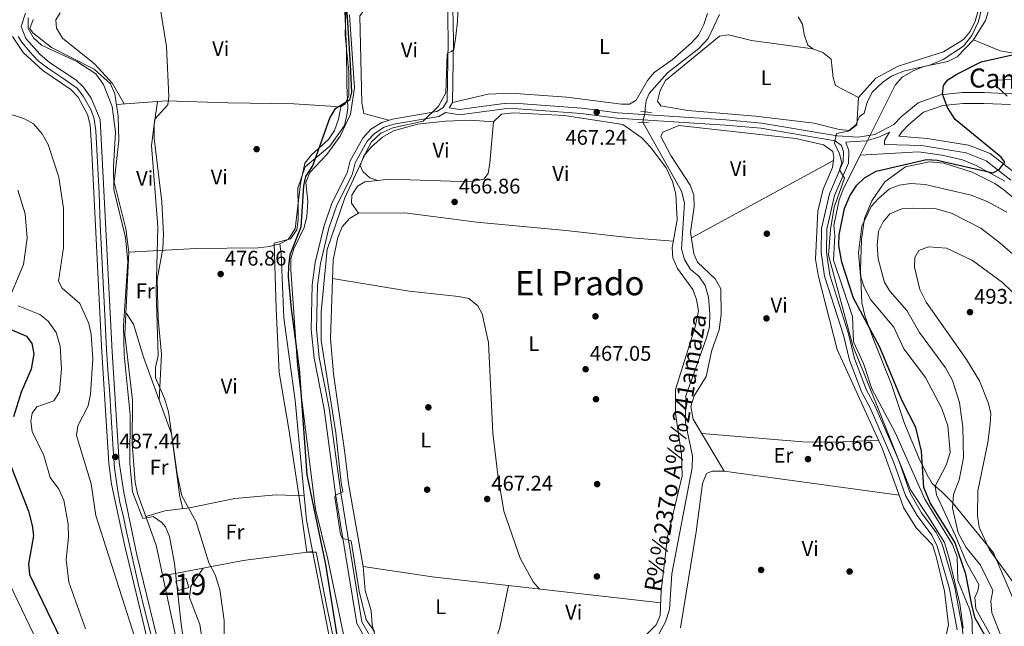
# Model space of a CAD drawing. Extents: x 588042 to 595002, y 650540 to 655256.
# Drawn here: x 590707 to 591174, y 654395 to 654682 of the extents above; entities that cross this region are included whole.
import ezdxf
from ezdxf.enums import TextEntityAlignment as Align

# ---------------------------------------------------------------- set-up
doc = ezdxf.new("R2010")
doc.units = 0
doc.header["$MEASUREMENT"] = 0
for name, pattern in [('DGN Style 2', [78.62936, 47.177616, -31.45174400000001]), ('DGN Style 3', [110.08110400000001, 78.62936, -31.45174400000001]), ('DGN Style 4', [125.88560536000001, 62.90348800000001, -31.45174400000001, 0.07862936000000001, -31.45174400000001]), ('DGN Style 5', [55.040552000000005, 23.588808, -31.45174400000001])]:
    doc.linetypes.add(name, pattern=pattern)
for name, color, linetype in [('Nivel 1', 7, 'Continuous'), ('Nivel 11', 7, 'Continuous'), ('Nivel 13', 7, 'Continuous'), ('Nivel 15', 7, 'Continuous'), ('Nivel 17', 7, 'Continuous'), ('Nivel 21', 7, 'Continuous'), ('Nivel 22', 7, 'Continuous'), ('Nivel 23', 7, 'Continuous'), ('Nivel 35', 7, 'Continuous'), ('Nivel 36', 7, 'Continuous'), ('Nivel 37', 7, 'Continuous'), ('Nivel 4', 7, 'Continuous'), ('Nivel 41', 7, 'Continuous'), ('Nivel 43', 7, 'Continuous'), ('Nivel 44', 7, 'Continuous'), ('Nivel 45', 7, 'Continuous'), ('Nivel 48', 7, 'Continuous'), ('Nivel 5', 7, 'Continuous'), ('Nivel 52', 7, 'Continuous'), ('Nivel 54', 7, 'Continuous'), ('Nivel 57', 7, 'Continuous'), ('Nivel 7', 7, 'Continuous')]:
    doc.layers.add(name, color=color, linetype=linetype)
doc.styles.add('Style-arial', font='arial.shx', dxfattribs={"bigfont": 'arialbig.shx'})
doc.styles.add('Style-ariali', font='ariali.shx', dxfattribs={"bigfont": 'arialibig.shx'})
doc.styles.add('Style-arialn', font='arialn.shx', dxfattribs={"bigfont": 'arialnbig.shx'})
doc.styles.add('Style-times', font='times.shx', dxfattribs={"bigfont": 'timesbig.shx'})
doc.styles.add('Style-timesi', font='timesi.shx', dxfattribs={"bigfont": 'timesibig.shx'})

# ---------------------------------------------------------------- blocks, each defined once
blk = doc.blocks.new('5PATER')
at = {"layer": 'Nivel 7', "linetype": 'Continuous', "lineweight": 0}
h = blk.add_hatch(color=53, dxfattribs=at)
edge = h.paths.add_edge_path()
edge.add_ellipse((0, 0), major_axis=(-1.095731442945027, -1.110710700472634), ratio=0.9994222409660316, start_angle=0, end_angle=360)
blk = doc.blocks.new('5PERFI')
at = {"layer": 'Nivel 17', "linetype": 'Continuous', "lineweight": 0}
h = blk.add_hatch(color=7, dxfattribs=at)
edge = h.paths.add_edge_path()
edge.add_arc((0, 0), 1.55999999938624, 315.0000000018422, 675.0000000018422)

msp = doc.modelspace()

# ---------------------------------------------------------------- linework, layer by layer
at = {"layer": 'Nivel 1', "color": 7, "linetype": 'Continuous', "lineweight": 0}
msp.add_polyline3d([(590857.4070000001, 654381.47, 475.98), (590852.642, 654403.8200000001, 476.227), (590847.7390000001, 654429.73, 475.945), (590843.2890000001, 654429.699, 476.502), (590839.271, 654457.777, 475.664), (590834.7390000001, 654487.8859999999, 476.124), (590830.0889999999, 654514.6880000001, 476.49), (590828.736, 654544.8189999999, 476.424), (590827.7620000001, 654575.8430000001, 475.985), (590835.513, 654577.9310000001, 475.636), (590838.5530000001, 654582.149, 475.407), (590839.176, 654587.1130000001, 475.472), (590839.1599999999, 654592.963, 475.659), (590839.0090000001, 654601.8640000001, 475.667), (590842.415, 654611.9340000001, 475.453), (590854.2139999999, 654621.808, 474.038), (590861.0549999999, 654631.52, 473.599), (590862.186, 654636.615, 473.985), (590862.685, 654639.925, 474.317), (590862.1470000001, 654650.7309999999, 475.069), (590861.973, 654668.0249999999, 475.254), (590860.8899999999, 654692.435, 474.943)], dxfattribs=at)
at = {"layer": 'Nivel 11', "color": 142, "linetype": 'DGN Style 3', "lineweight": 13}
for points in [[(591038.75, 654684.0900000001, 464.779), (591033.3200000001, 654672.6499999999, 464.779), (591028.8300000001, 654668.02, 464.779), (591013.99, 654656.45, 464.98), (591005.4299999999, 654646.72, 465.17), (591003.8999999999, 654643.3899999999, 465.17), (591003.3999999999, 654639.5900000001, 465.549), (591003.554, 654637.949, 465.55)], [(591330.47, 654661.46, 503.07), (591310.4750000001, 654663.131, 499.137), (591305.571, 654663.7919999999, 498.372), (591300.8430000001, 654665.2609999999, 497.385), (591276.79, 654678.79, 489.989), (591268.3319999999, 654683.923, 488.377), (591263.0530000001, 654685.038, 487.296), (591256, 654683.8400000001, 485.95), (591241.5700000001, 654680.092, 484.378), (591236.335, 654677.777, 483.157), (591230.01, 654676.8300000001, 481.709), (591219.409, 654676.9199999999, 480.59), (591208.27, 654679.8899999999, 478.829), (591204.1300000001, 654678.19, 477.48), (591201.5800000001, 654674.98, 476.519), (591197.75, 654670.03, 477.1), (591194.06, 654666.76, 476.459), (591188.408, 654664.932, 475.628), (591182.55, 654664.98, 474.399), (591171.625, 654666.888, 472.988), (591159.03, 654672.1200000001, 470.7)], [(591002.402, 654633.104, 465.55), (591020.6300000001, 654600.48, 465.94), (591022.0900000001, 654595.01, 465.94), (591020.6399999999, 654573.23, 465.94), (591022.1000000001, 654568.1100000001, 465.94), (591024.8899999999, 654563.3999999999, 466.13), (591028.8999999999, 654560.28, 466.32), (591031.97, 654555.79, 466.32), (591033.48, 654550.3500000001, 466.51), (591034.0800000001, 654542.4199999999, 466.51), (591033.8999999999, 654536.22, 466.709), (591032.5900000001, 654531.1399999999, 466.51), (591022.74, 654503.6300000001, 466.51), (591022.51, 654491.0800000001, 466.709), (591025.8500000001, 654475.06, 466.899), (591025.78, 654469.53, 466.899), (591016.1100000001, 654419.3999999999, 467.279), (591015.01, 654402.6000000001, 467.48), (591013.1300000001, 654396.6499999999, 467.67), (591010, 654390.8700000001, 467.67)], [(591105.375, 654617.5449999999, 471.859), (591132.8999999999, 654619.05, 472.63), (591143.98, 654617.53, 473.399), (591153.7139999999, 654615.253, 473.737), (591160.1799999999, 654612.5700000001, 474.359), (591173.8800000001, 654605.23, 474.94)]]:
    msp.add_polyline3d(points, dxfattribs=at)
at = {"layer": 'Nivel 13', "color": 4, "linetype": 'Continuous', "lineweight": 0}
for points in [[(591159.03, 654672.1200000001, 470.7), (591164.73, 654681.28, 470.7), (591166.7579999999, 654687.865, 470.7), (591168.03, 654698.27, 470.7), (591167.1170000001, 654743.0800000001, 470.275), (591166.31, 654748.01, 469.94), (591158.25, 654763.8999999999, 469.549), (591149.06, 654771.5819999999, 469.549), (591146.1499999999, 654775.6599999999, 469.549), (591141.301, 654787.3090000001, 469.359), (591136.1599999999, 654796.8200000001, 469.359), (591133.2339999999, 654807.1880000001, 469.359), (591128.629, 654817.729, 469.359), (591123.69, 654827.0900000001, 469.359), (591115.737, 654836.55, 469.535), (591110.1200000001, 654845.3999999999, 469.359), (591101.94, 654866.1100000001, 469.549), (591095.7960000001, 654891.321, 469.549), (591094.6300000001, 654903.0700000001, 469.549), (591095.3700000001, 654909, 469.359), (591097.1100000001, 654914.47, 469.359), (591097.69, 654925.8800000001, 469.359), (591101.77, 654942.1200000001, 469.359), (591104.19, 654973.3899999999, 469.359)], [(590863.767, 654375.5800000001, 474.019), (590853.2180000001, 654426.327, 474.019), (590847.3910000001, 654450.0020000001, 474.029), (590838.77, 654517.97, 474.209), (590835.6540000001, 654563.2390000001, 473.829), (590835.689, 654568.416, 473.829), (590837.06, 654573.23, 473.829), (590841.96, 654583.25, 473.63), (590843.26, 654588.54, 473.63), (590843.7860000001, 654595.7760000001, 473.621), (590842.7949999999, 654604.632, 473.445), (590844.72, 654609.27, 473.63), (590852.693, 654617.79, 473.605), (590859.01, 654626.48, 473.25), (590863.896, 654636.94, 473.055), (590865.838, 654649.3500000001, 472.859), (590863.47, 654683.94, 472.859)], [(590788.72, 654354.05, 484.959), (590771.8700000001, 654433.0700000001, 484.769), (590763.1300000001, 654457.47, 484.579), (590761.94, 654462.8700000001, 484.579), (590760.51, 654480.8600000001, 484.39), (590760.7320000001, 654501.5889999999, 484.579), (590757.1000000001, 654532.5900000001, 484.19), (590758.936, 654571.649, 484.39), (590757.54, 654582.6699999999, 484.39), (590751.96, 654604.7, 484.39), (590754.182, 654624.429, 484.39), (590753.9099999999, 654635.9739999999, 484.19), (590752.3500000001, 654646.5, 484.19), (590750.301, 654651.297, 484.19), (590742.51, 654658.1799999999, 484.19), (590722.3200000001, 654668.53, 484.19), (590713.55, 654675.3400000001, 484.19), (590712.0900000001, 654677.45, 484.19), (590713.6399999999, 654681.71, 484.19)], [(591105.375, 654617.5449999999, 471.026), (591121.929, 654650.665, 470.899), (591125.23, 654654.4299999999, 470.899), (591130.3700000001, 654657.4299999999, 470.7), (591135.45, 654659.4199999999, 470.7), (591146.78, 654661.777, 470.7), (591151.21, 654664.1000000001, 470.7), (591159.03, 654672.1200000001, 470.7)], [(591158.6470000001, 654374.625, 471.47), (591158.2919999999, 654397.523, 471.264), (591157.21, 654402.3800000001, 470.7), (591151.6200000001, 654416.26, 471.279), (591151.1599999999, 654427.55, 471.279), (591149.02, 654433.27, 471.279), (591135.8500000001, 654454.8, 471.089), (591121.8600000001, 654486.3400000001, 471.089), (591110.8200000001, 654507.01, 471.089), (591106.8, 654518.96, 471.089), (591102.1499999999, 654529.25, 471.089), (591101.719, 654541.217, 471.089), (591092.7, 654567.8, 471.279), (591093.3700000001, 654579.55, 471.279), (591092.78, 654584.1599999999, 471.089), (591095.284, 654596.3060000001, 471.089), (591097.0900000001, 654600.97, 471.089), (591105.375, 654617.5449999999, 471.026)]]:
    msp.add_polyline3d(points, dxfattribs=at)
at = {"layer": 'Nivel 15', "color": 1, "linetype": 'Continuous', "lineweight": 13}
msp.add_polyline3d([(590786.1000000001, 654417.28, 483.769), (590787.3500000001, 654412.99, 483.38), (590782.5290000001, 654411.585, 483.38), (590781.2779999999, 654415.875, 483.38), (590786.1000000001, 654417.28, 483.769)], dxfattribs=at)
at = {"layer": 'Nivel 21', "color": 1, "linetype": 'DGN Style 2', "lineweight": 0, "extrusion": (0.07677244827392854, -0.006117326555691517, 0.9970298739264727), "elevation": 41833.65259651183, "flags": 128}
msp.add_lwpolyline([(699512.7401206116, -535505.2162708652), (699512.7401206116, -535510.267183753)], dxfattribs=at)
at = {"layer": 'Nivel 21', "color": 1, "linetype": 'DGN Style 2', "lineweight": 0, "elevation": 466.279, "flags": 128}
msp.add_lwpolyline([(591000.06, 654633.1799999999), (591005.04, 654633.02)], dxfattribs=at)
at = {"layer": 'Nivel 21', "color": 7, "linetype": 'DGN Style 3', "lineweight": 0}
for points in [[(590909.608, 654703.416, 470.059), (590910.169, 654671.679, 469.869), (590909.676, 654643.0900000001, 468.91), (590907.709, 654639.8630000001, 469.1), (590904.8570000001, 654638.223, 469.1), (590883.7949999999, 654634.547, 470.26), (590878.784, 654632.9850000001, 470.45), (590873.6070000001, 654629.756, 470.45), (590869.838, 654625.5419999999, 470.45), (590864.538, 654616.179, 470.45), (590863.811, 654614.858, 469.869), (590862.2949999999, 654609.1359999999, 470.059), (590855.095, 654594.8759999999, 470.26), (590851.257, 654583.6669999999, 470.26), (590847.26, 654566.753, 470.829), (590845.7420000001, 654556.183, 471.029), (590845.2479999999, 654535.098, 470.829), (590846.692, 654521.4639999999, 470.45), (590851.3859999999, 654497.396, 470.26), (590856.8030000001, 654457.354, 469.869), (590866.8829999999, 654395.9199999999, 471.029), (590878.3389999999, 654376.2490000001, 470.45)], [(591176.4340000001, 654641.483, 480.26), (591163.848, 654641.986, 478.873), (591154.023, 654641.996, 476.764), (591144.392, 654640.9709999999, 474.679), (591135.337, 654637.828, 472.74), (591128.19, 654631.8230000001, 472.369), (591125.162, 654628.7509999999, 472.369), (591123.6089999999, 654626.4990000001, 472.179), (591136.98, 654625.429, 472.369), (591156.5700000001, 654622.29, 473.529), (591166.8400000001, 654618.25, 474.299), (591179.29, 654608.45, 475.26)], [(590908.851, 654637.6370000001, 469.1), (590915.5860000001, 654636.5970000001, 468.329), (590937.8999999999, 654639.548, 467.369), (590943.371, 654639.44, 467.369), (590973.1840000001, 654637.2350000001, 467.369), (590990.06, 654635.065, 467.369), (591041.561, 654631.773, 467.179), (591058.1769999999, 654630.219, 467.95), (591093.409, 654624.2660000001, 469.1), (591096.382, 654622.087, 469.489), (591097.4410000001, 654619.1359999999, 469.679), (591097.25, 654614.29, 469.679), (591090.7960000001, 654599.2490000001, 469.489), (591087.0320000001, 654582.861, 468.72), (591086.858, 654571.54, 468.519), (591088.477, 654560.2380000001, 468.519), (591097.4240000001, 654532.294, 468.72), (591100.202, 654520.561, 469.1), (591106.051, 654505.2779999999, 469.489), (591109.9739999999, 654497.973, 469.1), (591121.236, 654472.1200000001, 469.1), (591126.7690000001, 654456.5460000001, 468.72), (591132.243, 654446.9709999999, 468.519), (591139.183, 654437.7380000001, 468.72), (591141.791, 654432.551, 468.72), (591147.6610000001, 654412.3219999999, 468.91), (591151.2280000001, 654392.861, 469.1)], [(591098.476, 654623.6510000001, 469.489), (591100.3940000001, 654623.747, 470.665), (591108.361, 654624.3600000001, 472.067), (591114.49, 654626.199, 472.243), (591119.159, 654628.4650000001, 472.28)]]:
    msp.add_polyline3d(points, dxfattribs=at)
at = {"layer": 'Nivel 21', "color": 7, "linetype": 'Continuous', "lineweight": 0}
for points in [[(590912.1100000001, 654703.3030000001, 470.059), (590912.669, 654671.6799999999, 469.869), (590912.162, 654642.369, 468.91), (590910.6499999999, 654639.8870000001, 469.1), (590915.6130000001, 654639.121, 468.329), (590937.7590000001, 654642.05, 467.369), (590943.4880000001, 654641.9380000001, 467.369), (590973.435, 654639.723, 467.369), (590990.2990000001, 654637.5530000001, 467.369), (591041.7579999999, 654634.2649999999, 467.179), (591058.5020000001, 654632.699, 467.95), (591094.409, 654626.632, 469.1)], [(590710.01, 654684.6499999999, 485.859), (590708.04, 654678.4299999999, 485.67), (590710.1000000001, 654672.77, 485.67), (590716.7280000001, 654665.2860000001, 485.915), (590721.3500000001, 654661.3700000001, 486.049), (590733.889, 654653.155, 486.232), (590737.5109999999, 654649.7250000001, 486.328), (590741.166, 654644.4680000001, 486.396), (590745.358, 654634.433, 486.285), (590751.125, 654524.483, 487.554), (590754.4110000001, 654472.19, 487.389), (590756.5800000001, 654457.8600000001, 487.209), (590762.692, 654428.416, 487.129), (590772.2380000001, 654389.557, 487.296)], [(590703.808, 654673.5889999999, 485.633), (590708.913, 654666.132, 485.76), (590718.1980000001, 654657.558, 486.049), (590731.55, 654648.6240000001, 486.25), (590734.9280000001, 654644.9510000001, 486.371), (590739.442, 654636.6880000001, 486.371), (590740.706, 654631.8940000001, 486.261), (590741.298, 654621.912, 486.083), (590746.2039999999, 654524.369, 487.468), (590749.55, 654471.7960000001, 487.386), (590750.747, 654461.851, 487.245), (590756.983, 654432.4809999999, 487.163), (590767.574, 654388.7280000001, 487.316)], [(591177.0900000001, 654646.5700000001, 480.26), (591163.953, 654647.095, 478.873), (591153.7550000001, 654647.1059999999, 476.764), (591143.27, 654645.99, 474.679), (591132.7720000001, 654642.3459999999, 472.74), (591124.72, 654635.581, 472.369), (591121.21, 654632.02, 472.369), (591112.243, 654627.2209999999, 471.975), (591104.2749999999, 654625.9950000001, 471.125), (591094.409, 654626.632, 469.1)], [(590908.851, 654637.6370000001, 469.1), (590905.7209999999, 654635.837, 469.1), (590884.3840000001, 654632.1130000001, 470.26), (590879.834, 654630.6950000001, 470.45), (590875.2320000001, 654627.824, 470.45), (590871.8800000001, 654624.077, 470.45), (590866.72, 654614.9610000001, 470.45), (590866.148, 654613.9210000001, 469.869), (590864.6429999999, 654608.243, 470.059), (590857.4029999999, 654593.9029999999, 470.26), (590853.6610000001, 654582.973, 470.26), (590849.7180000001, 654566.287, 470.829), (590848.236, 654555.976, 471.029), (590847.75, 654535.2010000001, 470.829), (590849.166, 654521.835, 470.45), (590853.852, 654497.8030000001, 470.26), (590859.2749999999, 654457.7239999999, 469.869), (590869.2749999999, 654396.7790000001, 471.029), (590880.5789999999, 654377.369, 470.45)], [(591119.159, 654628.4650000001, 472.28), (591116.8459999999, 654624.4539999999, 472.179), (591116.871, 654622.629, 471.6), (591134.3829999999, 654622.0970000001, 472.369), (591155.533, 654618.551, 473.529), (591164.899, 654614.8659999999, 474.299), (591176.6470000001, 654605.619, 475.26)], [(591098.476, 654623.6510000001, 469.489), (591099.9569999999, 654619.523, 469.679), (591099.7280000001, 654613.729, 469.679), (591093.182, 654598.47, 469.489), (591089.5260000001, 654582.558, 468.72), (591089.3600000001, 654571.699, 468.519), (591090.9210000001, 654560.8, 468.519), (591099.834, 654532.9639999999, 468.72), (591102.5959999999, 654521.298, 469.1), (591108.328, 654506.3200000001, 469.489), (591112.2239999999, 654499.065, 469.1), (591123.5619999999, 654473.0390000001, 469.1), (591129.0490000001, 654457.5930000001, 468.72), (591134.335, 654448.3470000001, 468.519), (591141.315, 654439.061, 468.72), (591144.1270000001, 654433.4680000001, 468.72), (591150.0970000001, 654412.8970000001, 468.91), (591153.71, 654393.1780000001, 469.1), (591156.6680000001, 654352.696, 469.1), (591156.99, 654334.699, 469.29), (591147.727, 654271.754, 471.799), (591145.6440000001, 654265.9809999999, 471.6), (591143.0819999999, 654261.172, 470.64)]]:
    msp.add_polyline3d(points, dxfattribs=at)
at = {"layer": 'Nivel 22', "color": 142, "linetype": 'DGN Style 5', "lineweight": 0, "elevation": 465.55, "flags": 128}
msp.add_lwpolyline([(591003.554, 654637.949), (591002.402, 654633.104)], dxfattribs=at)
at = {"layer": 'Nivel 23', "color": 7, "linetype": 'DGN Style 4', "lineweight": 0}
msp.add_polyline3d([(590706.4720000001, 654673.665, 485.655), (590708.308, 654670.909, 485.689), (590711.8500000001, 654666.578, 485.805), (590716.048, 654662.1159999999, 485.946), (590721.033, 654658.31, 486.07), (590727.199, 654654.2420000001, 486.161), (590734.676, 654648.993, 486.295), (590737.395, 654645.4199999999, 486.374), (590741.068, 654638.727, 486.363), (590742.5109999999, 654634.658, 486.308), (590743.2990000001, 654629.0149999999, 486.321), (590744.8729999999, 654599.487, 486.551), (590745.3970000001, 654584.788, 486.733), (590747.4950000001, 654545.0290000001, 487.249), (590748.413, 654525.6059999999, 487.491), (590749.2, 654513.6640000001, 487.485), (590749.8559999999, 654506.7080000001, 487.466), (590751.422, 654480.7080000001, 487.412), (590751.8160000001, 654473.8829999999, 487.424), (590752.209, 654469.5519999999, 487.357), (590752.865, 654465.0900000001, 487.294), (590753.652, 654459.578, 487.227), (590754.702, 654453.2790000001, 487.21), (590756.538, 654445.5360000001, 487.188), (590757.719, 654440.155, 487.173), (590763.352, 654414.7960000001, 487.211), (590767.0249999999, 654399.966, 487.264), (590769.9110000001, 654389.2050000001, 487.306)], dxfattribs=at)
at = {"layer": 'Nivel 35', "color": 92, "linetype": 'DGN Style 3', "lineweight": 0}
for points in [[(591126.73, 654611.9199999999, 475.13), (591137.96, 654614.3700000001, 475.13), (591144.8500000001, 654613.74, 475.13), (591158.3500000001, 654609.4199999999, 475.13), (591169.0109999999, 654604.138, 475.307), (591173.4110000001, 654601.091, 475.446), (591184.0109999999, 654592.077, 476.437)], [(591178.51, 654405.73, 489.95), (591168.49, 654429.3899999999, 488.41), (591148.77, 654453.45, 484.17), (591143.8, 654458.3400000001, 481.29), (591139.44, 654462.1399999999, 477.44), (591137.017, 654466.192, 475.807), (591133.1200000001, 654474.27, 473.98), (591126.25, 654490.52, 473.639), (591120, 654509.53, 473.779), (591111.0789999999, 654531.551, 473.951), (591107.5789999999, 654541.659, 475.07), (591106.1440000001, 654547.5700000001, 476.831), (591105.48, 654563.3400000001, 479.077), (591105.8999999999, 654577.6499999999, 479.17), (591107.28, 654587.5290000001, 478.443), (591110.77, 654595.9199999999, 477.63), (591116.976, 654604.8530000001, 476.388), (591126.73, 654611.9199999999, 475.13)]]:
    msp.add_polyline3d(points, dxfattribs=at)
at = {"layer": 'Nivel 36', "color": 92, "linetype": 'Continuous', "lineweight": 0, "extrusion": (-0.02209540582483068, -0.0120459190869211, 0.9996832942861391), "elevation": -20477.62162540322, "flags": 128}
msp.add_lwpolyline([(-291815.3966277802, 831990.6957481676), (-291815.3966277802, 832067.3477796018)], dxfattribs=at)
at = {"layer": 'Nivel 36', "color": 92, "linetype": 'Continuous', "lineweight": 0, "extrusion": (-0.001274104326479485, 0.02644445912904437, 0.9996494721848942), "elevation": 17021.56585179979, "flags": 128}
msp.add_lwpolyline([(-621842.3391218411, -625052.8733374672), (-621889.9893294247, -625046.6788458624), (-621905.6114880645, -625045.6615790215), (-621925.7121097599, -625045.7723348958)], dxfattribs=at)
at = {"layer": 'Nivel 36', "color": 92, "linetype": 'Continuous', "lineweight": 0, "extrusion": (-0.01464547565230157, -0.108022866544132, 0.9940405275171161), "elevation": -78889.13043823779, "flags": 128}
msp.add_lwpolyline([(497755.8005830431, 723652.9081875756), (497774.3568109192, 723652.9081875756), (497839.5034719247, 723652.7430668436)], dxfattribs=at)
at = {"layer": 'Nivel 36', "color": 92, "linetype": 'Continuous', "lineweight": 0, "extrusion": (-0.09393916542321762, 0.8949078209509257, 0.4362515618315373), "elevation": 530358.7505835383, "flags": 128}
msp.add_lwpolyline([(-655866.2409840985, -256589.0681670546), (-655904.9063770883, -256596.4262665337), (-655938.0339089087, -256598.2599569339)], dxfattribs=at)
at = {"layer": 'Nivel 36', "color": 92, "linetype": 'Continuous', "lineweight": 0, "extrusion": (-0.0209440771503973, -0.2255449049539218, 0.9740076188006153), "elevation": -159520.194779747, "flags": 128}
msp.add_lwpolyline([(527971.3519628809, 687997.3644762307), (527862.3603213404, 687999.6601274055), (527829.3941641715, 688001.6026014767)], dxfattribs=at)
at = {"layer": 'Nivel 36', "color": 92, "linetype": 'Continuous', "lineweight": 0}
for points in [[(590882.1159999999, 654634.023, 470.7), (590870.29, 654637.28, 472.029), (590869.2609999999, 654642.256, 472.026), (590868.29, 654683.4099999999, 472.609), (590869.94, 654685.56, 472.41), (590873.96, 654688.06, 472.41), (590884.47, 654689.3999999999, 471.649), (590904.976, 654695.723, 470.445), (590909.7420000001, 654695.807, 470.88)], [(591082.8899999999, 654667.8400000001, 466.339), (591053.8049999999, 654671.845, 466.339), (591042.97, 654674.45, 466.149), (591038.6599999999, 654673.76, 466.149), (591013.0800000001, 654652.8300000001, 466.149), (591010.6499999999, 654648.1599999999, 465.959), (591009.3800000001, 654643, 465.959), (591010.95, 654640.81, 465.959), (591023.754, 654638.585, 465.398), (591055.7, 654636.03, 465.57), (591083.568, 654632.703, 467.296), (591095.3, 654629.72, 468.269), (591100.277, 654629.2490000001, 468.62), (591103.6699999999, 654631.9299999999, 468.839), (591104.53, 654644.74, 468.459), (591112.74, 654653.96, 468.079), (591123.246, 654659.6229999999, 467.88), (591144.8400000001, 654666.3300000001, 467.88), (591154.2, 654672.24, 467.88), (591157.398, 654676.0830000001, 467.88), (591159.764, 654680.838, 467.88), (591163.1100000001, 654692.74, 467.88)], [(590861.8600000001, 654690.2, 474.89), (590861.4099999999, 654674.4299999999, 474.89), (590862.01, 654667.74, 475.27), (590863.21, 654657.1399999999, 475.089), (590863.21, 654645.74, 475.089), (590861.4099999999, 654641.74, 474.89), (590859.28, 654640.45, 474.89), (590837.104, 654641.73, 476.378), (590805.95, 654642.31, 477.589), (590776.76, 654643.1799999999, 479.899), (590753.0830000001, 654641.554, 483.549)], [(590756.7080000001, 654641.8030000001, 482.99), (590751.216, 654651.426, 483.359), (590742.71, 654660.8, 483.17), (590727.56, 654672.8400000001, 483.17), (590724.6200000001, 654677.5700000001, 483.17), (590724.3400000001, 654681.5800000001, 483.17), (590726.3800000001, 654684.8600000001, 482.98)], [(591032.987, 654684.6140000001, 465.848), (591031.3260000001, 654679.267, 466.066), (591028.791, 654674.361, 466.07), (591025.342, 654670.5989999999, 466.07), (591016.27, 654662.5800000001, 466.07), (591007.81, 654656.69, 466.07), (591004.567, 654652.8759999999, 466.07), (590999.22, 654643.47, 466.26), (590996.05, 654641.72, 466.26), (590992.22, 654641.6100000001, 466.26), (590966.3600000001, 654644.99, 466.839), (590939.9299999999, 654646.8999999999, 467.799), (590929.199, 654646.3800000001, 468.351), (590912.162, 654642.369, 468.57)], [(591075.99, 654682.9299999999, 465.57), (591078, 654679.5700000001, 465.769), (591078.79, 654674.6499999999, 465.769), (591080.5, 654669.6100000001, 465.769), (591082.8899999999, 654667.8400000001, 466.339), (591087.6300000001, 654666.05, 466.73), (591091.538, 654662.952, 467.477), (591092.47, 654654.06, 467.69), (591093.6399999999, 654650.5, 467.69), (591104.53, 654644.74, 468.459)], [(590859.28, 654640.45, 474.489), (590858.28, 654634.49, 474.679), (590856.29, 654629.1499999999, 474.869), (590853.587, 654624.939, 475.047), (590845.3800000001, 654617.6200000001, 475.45), (590842.2679999999, 654613.699, 475.638), (590840.3200000001, 654604.183, 475.64), (590837.7350000001, 654582.669, 475.835), (590834.48, 654577.55, 475.839), (590830.4099999999, 654575.6000000001, 475.839), (590825.588, 654574.2820000001, 476.02), (590820.2280000001, 654573.6610000001, 476.012), (590790.7620000001, 654573.335, 477.331), (590758.936, 654571.649, 481.609)], [(590772.5090000001, 654642.888, 480.22), (590770.9480000001, 654631.8659999999, 479.456), (590770.9099999999, 654625.56, 479.45), (590774.6000000001, 654595.47, 479.059), (590775.3630000001, 654579.9380000001, 478.53), (590775.1089999999, 654573.398, 478.489), (590772.3400000001, 654558.72, 478.29), (590772.79, 654540.04, 478.489), (590774.372, 654523.3729999999, 478.473), (590773.3130000001, 654501.6410000001, 478.869)], [(590867.757, 654590.0530000001, 467.239), (590864.3800000001, 654594.79, 467.63), (590864.6100000001, 654598.6100000001, 467.82), (590867.179, 654602.878, 467.632), (590870.72, 654604.8300000001, 467.82), (590882.591, 654606.176, 467.63), (590920.906, 654604.9310000001, 467.081), (590927.06, 654606.1699999999, 467.239), (590929.0700000001, 654608.9099999999, 467.239), (590929.94, 654613.842, 467.38), (590931.7, 654633.29, 467.429), (590935.3929999999, 654636.898, 467.278), (590941.1399999999, 654637.53, 466.859), (590965.21, 654636.3300000001, 466.66), (590992.9099999999, 654632.0800000001, 466.66), (591001.909, 654625.7590000001, 466.66), (591006.0009999999, 654621.2520000001, 466.66), (591013.405, 654611.5249999999, 466.66), (591016.3600000001, 654605.0900000001, 466.66), (591017.94, 654599.1100000001, 466.66), (591018.6499999999, 654586.9839999999, 466.66), (591016.28, 654573.8899999999, 466.66), (591016.6229999999, 654568.905, 466.66), (591018.8260000001, 654563.845, 466.839), (591026.1000000001, 654553.9099999999, 466.859), (591027.7860000001, 654549.206, 466.859), (591028.6799999999, 654543.8219999999, 466.998), (591027.19, 654536.3300000001, 467.429), (591017.8400000001, 654506.5800000001, 468.01), (591017.811, 654495.2579999999, 468.01), (591020.74, 654476.1200000001, 468.2), (591020.9299999999, 654465.8360000001, 468.2), (591014.031, 654436.7720000001, 468.399), (591011.037, 654411.382, 468.399), (591010.6499999999, 654399.6699999999, 468.399), (591008.69, 654395.3200000001, 468.779), (590992.716, 654379.166, 468.779)], [(590931.7, 654633.29, 467.429), (590920.571, 654634.047, 468.401), (590908.94, 654633.6100000001, 468.399), (590895.69, 654632.25, 468.97), (590884.28, 654629.1000000001, 468.97), (590879.0700000001, 654626.02, 469.17), (590873.9199999999, 654621.44, 469.359), (590870.23, 654617.27, 469.359), (590868.49, 654612.6699999999, 469.17), (590869.75, 654609.78, 468.97), (590873.1499999999, 654606.8500000001, 468.399), (590876.8929999999, 654605.53, 467.63)], [(591040.8319999999, 654468.013, 467.239), (591026.2690000001, 654492.631, 467.429), (591025.1300000001, 654498.5689999999, 467.429), (591026.6200000001, 654503.6499999999, 467.429), (591032.3500000001, 654512.77, 467.429), (591035.02, 654525.2, 467.239), (591038.5719999999, 654534.922, 467.061), (591039.4099999999, 654542.2, 467.049), (591039.25, 654554.2960000001, 467.049), (591036.69, 654558.99, 466.859), (591028.3, 654566.8700000001, 467.049), (591026.55, 654570.76, 467.049), (591024.969, 654581.0830000001, 466.89), (591026.6100000001, 654593.06, 466.66), (591026.54, 654598.6699999999, 466.66), (591024.7749999999, 654603.345, 466.47), (591015.56, 654617.3, 466.66), (591010.97, 654626.3, 466.47), (591011.9199999999, 654628.3999999999, 466.47), (591019.5, 654631.51, 466.47), (591074.815, 654625.3859999999, 468.035), (591087.8800000001, 654622.4099999999, 468.779), (591092.3300000001, 654619.22, 468.589), (591092.8700000001, 654616.6000000001, 468.399), (591092.2010000001, 654611.6429999999, 468.211), (591087.81, 654601.45, 468.01), (591085.185, 654591.0160000001, 467.664), (591084.145, 654568.2520000001, 467.264), (591085.3700000001, 654560.6699999999, 467.239), (591094.4199999999, 654525.6300000001, 467.429), (591115.7, 654478.818, 467.63), (591123.7649999999, 654456.575, 467.471)], [(590894.521, 654369.564, 469.549), (590889.1799999999, 654371.99, 469.94), (590884.5, 654375.46, 469.94), (590875.7620000001, 654389.4750000001, 469.787), (590874.21, 654395.1159999999, 469.208), (590873.74, 654401.9199999999, 468.97), (590870.8049999999, 654411.577, 468.97), (590869.8800000001, 654422.8999999999, 468.97), (590863.02, 654462.21, 468.779), (590861.3200000001, 654476.7, 468.2), (590855.94, 654514.0900000001, 468.2), (590854.51, 654530.74, 468.2), (590855.6699999999, 654568.0700000001, 468.01), (590857.96, 654578.6200000001, 467.429), (590859.9199999999, 654583.5800000001, 467.429), (590863.46, 654587.48, 467.429), (590867.757, 654590.0530000001, 467.239), (590889.646, 654590.3090000001, 467.239), (590923.6910000001, 654585.862, 467.049), (590965.9099999999, 654581.8999999999, 466.66), (590996.976, 654578.344, 466.969), (591016.807, 654576.8019999999, 466.279)], [(590830.4099999999, 654575.6000000001, 475.45), (590830.48, 654575.5700000001, 476.22), (590831.084, 654570.861, 476.649), (590832.3840000001, 654540.55, 476.41), (590837.6499999999, 654501.405, 476.22), (590843.038, 654444.8840000001, 476.339), (590857.44, 654371.3899999999, 476.989)], [(590855.392, 654559.1070000001, 467.429), (590891.69, 654553.1499999999, 466.859), (590915.0700000001, 654550.6699999999, 466.66), (590920.03, 654549.6799999999, 466.47), (590924.29, 654546.27, 466.47), (590926.31, 654542.45, 466.66), (590929.3200000001, 654528.8899999999, 466.66), (590931.3800000001, 654485.98, 467.049), (590933.652, 654466.3400000001, 467.049), (590936.6200000001, 654449.0900000001, 467.239), (590944.2479999999, 654426.851, 467.429), (590950.5, 654415.6300000001, 467.82), (590953.466, 654412.183, 468.01)], [(590784.538, 654450.29, 480.989), (590783.1100000001, 654455.94, 481.57), (590779.1470000001, 654485.6470000001, 481.57), (590765.8899999999, 654521.99, 481.369), (590761.101, 654537.479, 482.343), (590757.5900000001, 654543.014, 482.14)], [(591020.172, 654393.8700000001, 467.429), (591027.6599999999, 654439.27, 467.429), (591030.69, 654462.23, 467.239), (591032.5490000001, 654466.862, 467.239), (591035.1499999999, 654468.01, 467.239), (591040.8319999999, 654468.013, 467.239)], [(590767.0190000001, 654446.611, 484.45), (590775.99, 654449.1599999999, 482.72), (590787.6399999999, 654450.7, 480.029), (590809.0989999999, 654455.0260000001, 477.645), (590828.791, 654456.781, 475.832), (590841.952, 654456.2760000001, 475.6)], [(591123.7649999999, 654456.575, 467.471), (591125.854, 654450.811, 467.429), (591131.8049999999, 654441.1510000001, 467.628), (591139.547, 654433.0970000001, 467.63), (591141.0900000001, 654428.25, 467.63), (591145.31, 654411.19, 467.63), (591147.091, 654395.3230000001, 467.429), (591144.3700000001, 654383.8600000001, 467.63)], [(590794.102, 654422.1270000001, 480.41), (590788.3459999999, 654413.5090000001, 480.81), (590787.72, 654408.25, 480.6), (590792.537, 654395.3800000001, 480.6), (590796.2820000001, 654371.648, 480.6), (590801.45, 654353.25, 480.6), (590802.77, 654349.54, 480.41), (590808.1100000001, 654340.1699999999, 480.029), (590812.0160000001, 654337.0220000001, 479.718), (590816.24, 654336.6699999999, 479.26), (590849.8400000001, 654345.3999999999, 476.95), (590864.676, 654350.476, 476.75)], [(590938.7150000001, 654413.8570000001, 467.63), (590934.6799999999, 654394.1000000001, 468.399), (590930.97, 654383.31, 468.589), (590928.24, 654380.81, 468.779), (590924.8600000001, 654380.5900000001, 468.779), (590889.6399999999, 654386.1000000001, 469.17), (590875.7620000001, 654389.4750000001, 468.97)]]:
    msp.add_polyline3d(points, dxfattribs=at)
at = {"layer": 'Nivel 4', "color": 30, "linetype": 'Continuous', "lineweight": 30, "flags": 128}
for points, elevation in [([(590860.949, 654703.8829999999), (590862.5700000001, 654680.3500000001), (590863.77, 654660.3500000001), (590864.3700000001, 654647.3500000001), (590863.3840000001, 654643.527), (590856.5819999999, 654639.3489999999), (590854.1399999999, 654635.27), (590846.0700000001, 654612.8500000001), (590842.6699999999, 654607.45), (590841.6699999999, 654603.05), (590840.47, 654583.45), (590835.2620000001, 654570.4010000001), (590834.548, 654564.967), (590834.47, 654559.96), (590835.8700000001, 654544.8500000001), (590839.5700000001, 654516.3800000001), (590843.1799999999, 654466.25), (590852.1599999999, 654423.8400000001), (590858.94, 654381.48)], 475), ([(591164.8929999999, 654389.24), (591159.74, 654398.46), (591158.3700000001, 654403.96), (591155.27, 654419.25), (591150.0700000001, 654434.45), (591138.47, 654453.05), (591135.47, 654460.25), (591134.3570000001, 654477.486), (591131.719, 654488.598), (591125.1969999999, 654501.2450000001), (591114.3899999999, 654527.04), (591102.2, 654549.81), (591096.6000000001, 654566.8200000001), (591095.24, 654574.8500000001), (591095.3500000001, 654579.8470000001), (591097.8670000001, 654592.3060000001), (591100.3500000001, 654598.3400000001), (591103.75, 654603.28), (591107.3049999999, 654606.783), (591112.9199999999, 654609.966), (591136.75, 654615.46), (591141.7409999999, 654615.138), (591168.1599999999, 654609.1699999999), (591171.1699999999, 654610.81), (591173.79, 654614.21), (591172.1200000001, 654616.6399999999), (591150.3459999999, 654634.4510000001), (591146.6769999999, 654640.077), (591144.3200000001, 654646.45), (591144.76, 654650.44), (591146.8400000001, 654653.1000000001), (591151, 654655.875), (591162.5700000001, 654661.6200000001), (591179.429, 654665.5009999999)], 474.9999999999999), ([(590692.97, 654539.27), (590710.54, 654531.8700000001), (590713.01, 654528.47), (590713.95, 654523.547), (590712.74, 654516.24), (590707.9299999999, 654505.4099999999), (590704.3300000001, 654493.71)], 500), ([(590702.6769999999, 654471.3530000001), (590711.381, 654449.0630000001), (590713.19, 654442.3400000001), (590713.871, 654437.354), (590711.45, 654424.1000000001), (590711.8910000001, 654419.142), (590726.44, 654389.01)], 500)]:
    msp.add_lwpolyline(points, dxfattribs=dict(at, elevation=elevation))
at = {"layer": 'Nivel 5', "color": 30, "linetype": 'Continuous', "lineweight": 0, "flags": 128}
for points, elevation in [([(590915.97, 654718.6000000001), (590914.5800000001, 654680.7), (590913.888, 654673.767), (590912.8700000001, 654667.5), (590911.77, 654666.6000000001), (590910.02, 654665.8999999999), (590909.77, 654665.3), (590909.0900000001, 654646.94), (590905.6300000001, 654640.74), (590898.3700000001, 654633.6499999999), (590883.98, 654630.3899999999), (590878.28, 654627.94), (590873.8400000001, 654623.8600000001), (590871.3899999999, 654619.1499999999), (590861.1799999999, 654597.3300000001), (590852.8470000001, 654572.8640000001), (590850.05, 654543.3500000001), (590850.06, 654529.8300000001), (590856.97, 654486.1499999999), (590859.5700000001, 654462.55), (590860.27, 654458.1499999999), (590856.8700000001, 654456.6499999999), (590856.5700000001, 654455.75), (590859.1699999999, 654438.1499999999), (590859.97, 654436.25), (590864.25, 654435.03), (590868.02, 654411.27), (590871.328, 654397.639), (590875.25, 654392.2)], 470), ([(591154.1370000001, 654393.652), (591152.47, 654405.24), (591147.3700000001, 654426.75), (591145.27, 654434.25), (591137.8700000001, 654446.05), (591129.125, 654459.169), (591113.1699999999, 654499.25), (591101.77, 654527.3500000001), (591090.362, 654570.2679999999), (591091.27, 654582.3500000001), (591092.97, 654592.95), (591097.8700000001, 654606.6499999999), (591095.54, 654610.6200000001), (591096.6000000001, 654613.8300000001), (591095.53, 654618.1300000001), (591093.0700000001, 654623.25), (591094.0700000001, 654627.77), (591099.6399999999, 654628.94), (591103.27, 654631.8600000001), (591105, 654635.8800000001), (591107.22, 654637.44), (591108.5700000001, 654642.48), (591110.96, 654647.3800000001), (591116.0190000001, 654652.0800000001), (591120.1000000001, 654654.96), (591125.8200000001, 654657.26), (591138.27, 654660.1399999999), (591144.6000000001, 654662.74), (591154.19, 654669.0700000001), (591158.23, 654674.21), (591161.3600000001, 654680.7590000001), (591164.24, 654692.79)], 470), ([(590803.94, 654367.8600000001), (590804.1610000001, 654397.3940000001), (590802.0719999999, 654411.942), (590799.9099999999, 654418.9199999999), (590796.8700000001, 654424.5900000001), (590790.781, 654444.0889999999), (590784.1200000001, 654456.3200000001), (590781.889, 654466.54), (590777.74, 654496.0800000001), (590775.8800000001, 654502.3899999999), (590771.5800000001, 654512.1200000001), (590771.6370000001, 654517.1200000001), (590772.79, 654522.78), (590771.9099999999, 654552.81), (590772.6599999999, 654583.6699999999), (590769.648, 654622.037), (590771.24, 654634.5719999999), (590777.402, 654641.352), (590777.9299999999, 654645.25), (590776.8090000001, 654669.0020000001), (590773.51, 654689.28)], 480), ([(590711.29, 654682.48), (590711.26, 654677.4750000001), (590713.8600000001, 654673.102), (590717.567, 654669.6259999999), (590734.3200000001, 654661.8300000001), (590743.2849999999, 654655.9199999999), (590746.9099999999, 654650.8899999999), (590750.996, 654640.514), (590752.69, 654628.3400000001), (590751.72, 654612.1699999999), (590751.9029999999, 654601.2039999999), (590757.31, 654578.5), (590758.4610000001, 654567.2350000001), (590756.449, 654536.905), (590756.7860000001, 654523.013), (590759.659, 654494.6599999999), (590759.459, 654471.6599999999), (590760.659, 654458.26), (590765.659, 654445.6599999999), (590770.44, 654446.6000000001), (590774.592, 654443.777), (590776.3300000001, 654441.71), (590778.2390000001, 654437.075), (590780.6300000001, 654424.3899999999), (590783.692, 654395.6059999999), (590788.479, 654363.2320000001)], 485), ([(591182.905, 654653.5549999999), (591170.1499999999, 654652.9199999999), (591169.4099999999, 654650.6699999999), (591174.8400000001, 654645.3500000001)], 480), ([(590691.0660000001, 654640.645), (590709.47, 654634.76), (590713.8260000001, 654632.317), (590717.942, 654627.5689999999), (590720.72, 654622.6200000001), (590725.815, 654607.1130000001), (590727.97, 654592.3600000001), (590728.04, 654573.6000000001), (590725.6300000001, 654557.8800000001), (590727.4199999999, 654554.56), (590735.8, 654547.4099999999), (590739.97, 654537.9180000001), (590741.1300000001, 654532.6799999999), (590741.9199999999, 654521.1100000001), (590740.8600000001, 654504.4299999999), (590739.6300000001, 654498.9299999999), (590734.77, 654489.4199999999), (590734.22, 654484.8600000001), (590741.1799999999, 654462.06), (590743.3759999999, 654447.004), (590768, 654370.1100000001)], 490), ([(591174.78, 654590.6200000001), (591165.4310000001, 654595.5889999999), (591157.8600000001, 654598.6000000001), (591136.095, 654603.6570000001), (591129.3200000001, 654604.06), (591123.76, 654603.3899999999), (591119.1240000001, 654601.5160000001), (591113.94, 654597.04), (591110.56, 654593.21), (591106.092, 654583.854), (591104.55, 654571.29), (591105.52, 654560.459), (591107.146, 654555.0179999999), (591110.3400000001, 654549.0800000001), (591121.2280000001, 654536.162), (591126.044, 654525.916), (591136.1950000001, 654512.3800000001), (591144.0120000001, 654497.682), (591146.74, 654489.45), (591147.99, 654476.81), (591146.03, 654470.8200000001)], 480), ([(590706.3800000001, 654600.98), (590709.902, 654589.744), (590710.8630000001, 654578.2690000001), (590709.1300000001, 654565.78), (590702.9199999999, 654551.0700000001)], 495), ([(591171.865, 654390.219), (591167.6300000001, 654401.02), (591167.2, 654406.54), (591168.138, 654411.5260000001), (591162.22, 654423.52), (591155.4639999999, 654431.861), (591151.652, 654438.8829999999), (591149.023, 654450.443), (591149.476, 654456.9040000001), (591152.1699999999, 654463.8600000001), (591154.1710000001, 654474.3), (591153.8700000001, 654488.8300000001), (591152.31, 654500.48), (591149.0490000001, 654510.899), (591145.7409999999, 654516.9450000001), (591133.3600000001, 654533.6000000001), (591127.4299999999, 654544.1000000001), (591119.5800000001, 654553.01), (591116.8400000001, 654557.196), (591113.7509999999, 654568.541), (591113.3600000001, 654574.8899999999), (591114.02, 654581.5700000001), (591116.1599999999, 654586.01), (591119.351, 654589.834), (591125.0050000001, 654592.1969999999), (591130.19, 654592.44), (591141.2720000001, 654592.1470000001), (591148.6200000001, 654590.1399999999)], 485), ([(591148.6200000001, 654590.1399999999), (591162.4920000001, 654582.926), (591171.4199999999, 654576.077), (591184.79, 654564.3600000001)], 485), ([(591177.3, 654552.8500000001), (591172.6799999999, 654557.3400000001), (591158.423, 654567.6570000001), (591146.24, 654573.5), (591137.6599999999, 654574.1599999999), (591133.1100000001, 654572.3400000001), (591131.1399999999, 654569.1599999999), (591131.04, 654564.52), (591133.5900000001, 654553.933), (591136.628, 654547.956), (591155.6599999999, 654520.8500000001), (591161.74, 654510.72), (591166.1300000001, 654500.05), (591167.1100000001, 654495.3), (591166.8640000001, 654490.3049999999), (591165.76, 654481.6399999999), (591160.95, 654458.6799999999), (591160.81, 654446.8200000001), (591161.6799999999, 654441.45), (591166.4709999999, 654430.757), (591177.8700000001, 654415.25)], 490), ([(590706.55, 654546.1699999999), (590716.8200000001, 654542.1300000001), (590720.723, 654539.038), (590724.467, 654533.6329999999), (590726.47, 654527.1499999999), (590727.1200000001, 654516.46), (590726.04, 654505.6000000001), (590723.4909999999, 654501.264), (590715.3500000001, 654498.49), (590713.1499999999, 654495.45), (590712.5700000001, 654491.7), (590713.108, 654486.7450000001), (590718.6499999999, 654475.45), (590721.666, 654465.0560000001), (590725.74, 654459.52), (590728.1499999999, 654454.3300000001), (590730.19, 654442.8800000001), (590730.3899999999, 654436.71), (590729.21, 654426.1399999999), (590730.5819999999, 654415.4820000001), (590738.45, 654393.3600000001)], 495), ([(591146.03, 654470.8200000001), (591140.78, 654460.8300000001), (591141.47, 654456.8500000001), (591150.47, 654437.45), (591155.6699999999, 654424.8500000001), (591161.47, 654414.3500000001), (591161.03, 654411.4099999999), (591159.6699999999, 654408.25), (591160.0700000001, 654402.8500000001), (591167.0700000001, 654390.45)], 480), ([(590702.8729999999, 654413.7960000001), (590716.8970000001, 654384.443)], 505)]:
    msp.add_lwpolyline(points, dxfattribs=dict(at, elevation=elevation))
at = {"layer": 'Nivel 52', "color": 1, "linetype": 'Continuous', "lineweight": 13}
msp.add_3dface([(590786.1000000001, 654417.28, 483.769), (590781.2779999999, 654415.875, 483.38), (590782.5290000001, 654411.585, 483.38), (590787.3500000001, 654412.99, 483.38)], dxfattribs=at)
at = {"layer": 'Nivel 54', "color": 9, "linetype": 'Continuous', "lineweight": 0}
for points in [[(590772.2380000001, 654389.557, 487.296), (590762.692, 654428.416, 487.129), (590756.5800000001, 654457.8600000001, 487.209), (590754.4110000001, 654472.19, 487.389), (590751.125, 654524.483, 487.554), (590745.358, 654634.433, 486.285), (590741.166, 654644.4680000001, 486.396), (590737.5109999999, 654649.7250000001, 486.328), (590733.889, 654653.155, 486.232), (590721.3500000001, 654661.3700000001, 486.049), (590716.7280000001, 654665.2860000001, 485.915), (590710.1000000001, 654672.77, 485.67), (590708.04, 654678.4299999999, 485.67), (590710.01, 654684.6499999999, 485.859)], [(590703.808, 654673.5889999999, 485.633), (590708.913, 654666.132, 485.76), (590718.1980000001, 654657.558, 486.049), (590731.55, 654648.6240000001, 486.25), (590734.9280000001, 654644.9510000001, 486.371), (590739.442, 654636.6880000001, 486.371), (590740.706, 654631.8940000001, 486.261), (590741.298, 654621.912, 486.083), (590746.2039999999, 654524.369, 487.468), (590749.55, 654471.7960000001, 487.386), (590750.747, 654461.851, 487.245), (590756.983, 654432.4809999999, 487.163), (590767.574, 654388.7280000001, 487.316)]]:
    msp.add_polyline3d(points, dxfattribs=at)
at = {"layer": 'Nivel 57', "color": 92, "linetype": 'DGN Style 3', "lineweight": 0}
msp.add_polyline3d([(591184.0109999999, 654592.077, 476.437), (591173.4110000001, 654601.091, 475.446), (591169.0109999999, 654604.138, 475.307), (591158.3500000001, 654609.4199999999, 475.13), (591144.8500000001, 654613.74, 475.13), (591137.96, 654614.3700000001, 475.13), (591126.73, 654611.9199999999, 475.13), (591116.976, 654604.8530000001, 476.388), (591110.77, 654595.9199999999, 477.63), (591107.28, 654587.5290000001, 478.443), (591105.8999999999, 654577.6499999999, 479.17), (591105.48, 654563.3400000001, 479.077), (591106.1440000001, 654547.5700000001, 476.831), (591107.5789999999, 654541.659, 475.07), (591111.0789999999, 654531.551, 473.951), (591120, 654509.53, 473.779), (591126.25, 654490.52, 473.639), (591133.1200000001, 654474.27, 473.98), (591137.017, 654466.192, 475.807), (591139.44, 654462.1399999999, 477.44), (591143.8, 654458.3400000001, 481.29), (591148.77, 654453.45, 484.17), (591168.49, 654429.3899999999, 488.41), (591178.51, 654405.73, 489.95)], dxfattribs=at)

# ---------------------------------------------------------------- block references
at = {"layer": 'Nivel 17', "color": 7, "linetype": 'Continuous', "lineweight": 0}
for p in [(590819.48, 654620.3400000001, 476.029), (591061.1000000001, 654580.3500000001, 466.79), (590979.94, 654541.26, 466.6), (591060.9099999999, 654540.3, 466.98), (590980.1799999999, 654502.0700000001, 466.79), (590900.79, 654498.21, 466.6), (590980.73, 654461.8800000001, 466.98), (590900.23, 654459.25, 467.179), (591058.3899999999, 654421.26, 467.179), (591100.3, 654420.53, 466.98), (590980.6300000001, 654418.2, 467.559)]:
    msp.add_blockref('5PERFI', p, dxfattribs=at)
at = {"layer": 'Nivel 7', "color": 53, "linetype": 'Continuous', "lineweight": 0}
for p in [(590980.52, 654637.8800000001, 467.239), (590913.23, 654595.3800000001, 466.859), (590802.44, 654561.27, 476.859), (591157.3, 654543.22, 493.64), (590975.27, 654516.23, 467.049), (590752.51, 654474.73, 487.44), (591080.5800000001, 654473.72, 466.66), (590928.6699999999, 654454.81, 467.239)]:
    msp.add_blockref('5PATER', p, dxfattribs=at)

# ---------------------------------------------------------------- texts
at = {"layer": 'Nivel 37', "color": 92, "linetype": 'Continuous', "lineweight": 0, "style": 'Style-arialn'}
for s, p in [('Vi', (590802.4755199556, 654667.9000009999, 477.962)), ('Vi', (590891.8355199557, 654667.290001, 471.053)), ('L', (590984.2621597834, 654668.930001, 466.197)), ('L', (591060.8221597834, 654654.1600009999, 465.977)), ('Vi', (590906.8255199557, 654619.8700009999, 468.118)), ('Vi', (590963.5555199557, 654608.8100009998, 466.701)), ('Vi', (591047.6655199556, 654611.1400009999, 467.177)), ('Vi', (590766.4455199556, 654606.520001, 481.182)), ('Vi', (590801.7855199557, 654607.180001, 477.155)), ('Fr', (590766.6705157063, 654553.300001, 481.299)), ('Vi', (591066.9055199556, 654546.5600009998, 467.037)), ('L', (590950.7251597834, 654528.345001, 466.742)), ('Vi', (590806.5155199557, 654508.220001, 477.637)), ('L', (590899.5821597835, 654482.720001, 466.862)), ('Er', (591068.9118385226, 654475.500001, 467.333)), ('Fr', (590773.2905157064, 654469.8900009999, 482.837)), ('Fr', (590809.2205157063, 654439.240001, 478.074)), ('Vi', (591081.6455199555, 654431.4200009999, 467.084)), ('L', (590906.6121597835, 654403.8500009999, 468.682)), ('Vi', (590969.6455199555, 654401.280001, 467.89))]:
    msp.add_text(s, height=7.000002, dxfattribs=at).set_placement(p, align=Align.MIDDLE_CENTER)
at = {"layer": 'Nivel 41', "color": 7, "linetype": 'Continuous', "lineweight": 0, "style": 'Style-arial'}
for s, p in [('467.24', (590965.74, 654622.4199999999, 467.239)), ('466.86', (590915.216, 654599.3800000001, 466.859)), ('476.86', (590804.426, 654565.27, 476.859)), ('493.64', (591159.2860000001, 654547.22, 493.64)), ('467.05', (590977.256, 654520.23, 467.049)), ('487.44', (590754.496, 654478.73, 487.44)), ('466.66', (591082.5660000001, 654477.72, 466.66)), ('467.24', (590930.656, 654458.81, 467.239))]:
    msp.add_text(s, height=7.000002, dxfattribs=at).set_placement(p)
at = {"layer": 'Nivel 43', "color": 4, "linetype": 'Continuous', "lineweight": 0, "style": 'Style-timesi'}
msp.add_text('R%%237o A%%241amaza', height=7.999992000000001, rotation=80.56969164304711, dxfattribs=at).set_placement((591010.837, 654410.5290000001, 468.334))
at = {"layer": 'Nivel 44', "color": 7, "linetype": 'Continuous', "lineweight": 0, "style": 'Style-ariali'}
msp.add_text('Camino del Prado', height=8.999994000000001, rotation=358.0185610874672, dxfattribs=at).set_placement((591207.8874869097, 654647.9063316009, 485.08), align=Align.CENTER)
at = {"layer": 'Nivel 45', "color": 7, "linetype": 'Continuous', "lineweight": 0, "style": 'Style-times'}
msp.add_text('El Prado', height=11.500002, dxfattribs=at).set_placement((590972.5135277449, 654556.9910009999, 466.625), align=Align.MIDDLE_CENTER)
at = {"layer": 'Nivel 48', "color": 1, "linetype": 'Continuous', "lineweight": 0, "style": 'Style-arialn'}
msp.add_text('219', height=10.000002, dxfattribs=at).set_placement((590784.3146600081, 654414.433001, 483.323), align=Align.MIDDLE_CENTER)

doc.saveas('drawing.dxf')
